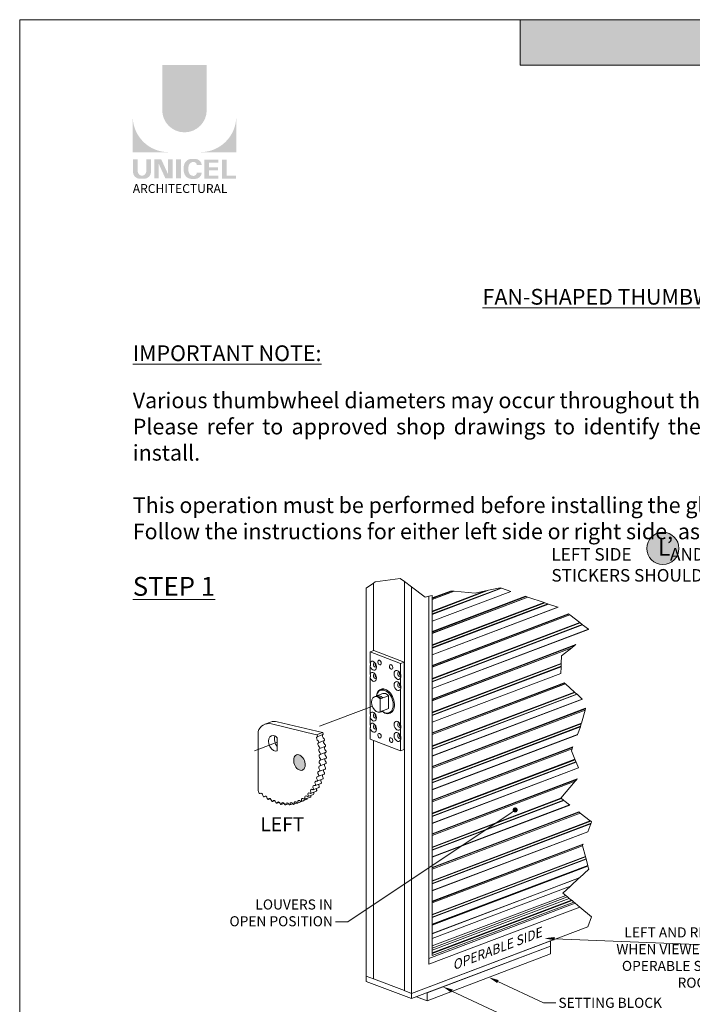
# Model space of a CAD drawing. Extents: x -54 to 133, y -173 to -42.
# Drawn here: x 9 to 14, y -148 to -142 of the extents above; entities that cross this region are included whole.
import ezdxf
from ezdxf import colors
from ezdxf.entities.mleader import LeaderData, LeaderLine
from ezdxf.math import Vec2, Vec3

# ---------------------------------------------------------------- set-up
doc = ezdxf.new("R2010")
doc.units = 0
doc.header["$LTSCALE"] = 0.375
doc.header["$MEASUREMENT"] = 0
doc.linetypes.add('DASHED2', pattern=[0.375, 0.25, -0.125])
doc.layers.get('0').update_dxf_attribs({"linetype": 'CONTINUOUS', "lineweight": 0})
doc.layers.get('DEFPOINTS').update_dxf_attribs({"linetype": 'CONTINUOUS', "lineweight": 5})
for name, color, linetype, lineweight in [('Catalogue Texte Anglais', 7, 'CONTINUOUS', 5), ('Tweak Trail (ANSI)', 7, 'CONTINUOUS', 13), ('Visible (ANSI)', 7, 'CONTINUOUS', 25), ('Visible Narrow (ANSI)', 7, 'CONTINUOUS', 18)]:
    doc.layers.add(name, color=color, linetype=linetype, lineweight=lineweight)
doc.styles.add('Arial_Regular', font='txt', dxfattribs={"height": 0.3})
doc.styles.get("Standard").update_dxf_attribs({"font": 'arial.ttf', "height": 0.08})
doc.styles.add('STYLUS BT', font='arial.ttf', dxfattribs={"height": 0.1})
doc.styles.add('T_ISO_0.5', font='arial.ttf', dxfattribs={"height": 0.06})

# ---------------------------------------------------------------- blocks, each defined once
blk = doc.blocks.new('_Dot')
at = {"color": 0, "linetype": 'ByBlock', "lineweight": -2}
blk.add_line((-0.5, 0), (-1, 0), dxfattribs=at)
at = {"color": 0, "linetype": 'ByBlock', "const_width": 0.5}
blk.add_lwpolyline([(-0.25, 0, 1), (0.25, 0, 1)], format="xyb", close=True, dxfattribs=at)

msp = doc.modelspace()

# ---------------------------------------------------------------- hatches: boundary and pattern name
at = {"ltscale": 0.15, "true_color": 0x009ada}
h = msp.add_hatch(color=142, dxfattribs=at)
h.dxf.hatch_style = 1
h.paths.add_polyline_path([(17.97102093, -142.38252268), (12.65442864, -142.38252268), (12.65442864, -142.09366343), (17.97102093, -142.09366343)])
h = msp.add_hatch(color=142, dxfattribs=at)
h.dxf.hatch_style = 1
h.paths.add_polyline_path([(10.37760031, -142.66871115, 1), (10.66083951, -142.66871115), (10.66083951, -142.38251832), (10.37760031, -142.38251832)])
h.paths.add_polyline_path([(10.18998276, -142.93646404), (10.41444132, -142.93646404, -0.395205667), (10.18998276, -142.71892099)])
h.paths.add_polyline_path([(10.84845706, -142.93646404), (10.84845706, -142.71892099, -0.395205667), (10.6239985, -142.93646404)])
at = {"ltscale": 0.15}
h = msp.add_hatch(color=256, dxfattribs=at)
h.dxf.hatch_style = 1
edge = h.paths.add_edge_path()
edge.add_arc((10.26291972, -143.06241757), 0.04322173, 273.103604499, 355.76958489, ccw=False)
edge.add_line((10.26525982, -143.1055759), (10.24899164, -143.1055759))
edge.add_line((10.24899164, -143.1055759), (10.23272347, -143.1055759))
edge.add_arc((10.23506356, -143.06241757), 0.04322173, 184.230415114, 266.896395504, ccw=False)
edge.add_line((10.19195959, -143.06560593), (10.19195959, -142.98293278))
edge.add_line((10.19195959, -142.98293278), (10.22236567, -142.98293278))
edge.add_line((10.22236567, -142.98293278), (10.22236567, -143.06263409))
edge.add_arc((10.24899164, -143.05922531), 0.02684329, 187.295596826, 352.704403174)
edge.add_line((10.27561761, -143.06263409), (10.27561761, -142.98293278))
edge.add_line((10.27561761, -142.98293278), (10.30602369, -142.98293278))
edge.add_line((10.30602369, -142.98293278), (10.30602369, -143.06560593))
h.paths.add_polyline_path([(10.37193017, -142.98293278), (10.41434824, -143.07549666), (10.41434824, -142.98293278), (10.44308821, -142.98293278), (10.44308821, -143.10338842), (10.39803376, -143.10338842), (10.35561568, -143.01082454), (10.35561568, -143.10301168), (10.32827723, -143.10301168), (10.32827723, -142.98293278)])
h.paths.add_polyline_path([(10.46573764, -143.10329814), (10.46573764, -142.98293278), (10.49667285, -142.98293278), (10.49667285, -143.10338299)])
edge = h.paths.add_edge_path()
edge.add_line((10.58775611, -143.1066594), (10.56013835, -143.1066594))
edge.add_arc((10.56536318, -143.05683022), 0.05010236, 190.93709651, 264.014135135, ccw=False)
edge.add_arc((10.61096057, -143.04288437), 0.0976477, 159.884202839, 193.896439216, ccw=False)
edge.add_arc((10.56536318, -143.02893853), 0.05010236, 95.985865262, 156.924863819, ccw=False)
edge.add_line((10.56013835, -142.97910935), (10.58775611, -142.97910935))
edge.add_arc((10.58763603, -143.02040996), 0.04130079, 3.319302385, 89.833416541, ccw=False)
edge.add_line((10.62886753, -143.01801863), (10.59778417, -143.01801863))
edge.add_arc((10.57615532, -143.01994284), 0.02171428, 5.083943108, 89.423523456)
edge.add_arc((10.57616751, -143.02872081), 0.03049184, 89.61236611, 162.097187227)
edge.add_arc((10.61051562, -143.04288437), 0.06759378, 159.622105625, 200.377908747)
edge.add_arc((10.57616751, -143.05704794), 0.03049184, 197.902844505, 270.388772563)
edge.add_arc((10.57615532, -143.06582591), 0.02171428, 270.578079647, 354.916059874)
edge.add_line((10.59778417, -143.06775012), (10.62886753, -143.06775012))
edge.add_arc((10.58763603, -143.06535879), 0.04130079, 270.166583479, 356.680697615, ccw=False)
h.paths.add_polyline_path([(10.67585918, -143.03354407), (10.67585918, -143.00300338), (10.73515314, -143.00300338), (10.73515314, -142.98401629), (10.67783602, -142.98401629), (10.64492396, -142.98401629), (10.64492396, -143.10437623), (10.73515314, -143.10437623), (10.73515314, -143.08538914), (10.67585918, -143.08538914), (10.67585918, -143.05253116), (10.73151056, -143.05253116), (10.73151056, -143.03354407)])
h.paths.add_polyline_path([(10.78860822, -143.08536505), (10.78860822, -142.98401629), (10.757673, -142.98401629), (10.757673, -143.10437623), (10.84648022, -143.10437623), (10.84648022, -143.08536505)])
at = {"lineweight": 9, "ltscale": 0.15, "true_color": 0x1b9306}
h = msp.add_hatch(color=84, dxfattribs=at)
h.dxf.hatch_style = 1
edge = h.paths.add_edge_path()
edge.add_ellipse((11.25052454, -146.81952721), major_axis=(0.0184348, -0.04865591), ratio=0.6543887026, start_angle=-179.960220463, end_angle=180)
at = {"layer": 'Catalogue Texte Anglais', "ltscale": 0.15, "true_color": 0x1b9306}
h = msp.add_hatch(color=84, dxfattribs=at)
h.dxf.hatch_style = 1
edge = h.paths.add_edge_path()
edge.add_arc((13.56193891, -145.45734656), 0.10239681, 0, 360)

# ---------------------------------------------------------------- linework, layer by layer
at = {"color": 142, "ltscale": 0.15, "true_color": 0x009ada}
for p, q in [((12.65442864, -142.38252268), (12.65442864, -142.09366343)), ((17.97102093, -142.38252268), (12.65442864, -142.38252268))]:
    msp.add_line(p, q, dxfattribs=at)
at = {"lineweight": 0}
for p, q in [((11.72156178, -145.67813934), (11.6752102, -145.70968945)), ((11.73275834, -145.67051818), (11.72156178, -145.67813934)), ((11.72156178, -146.10746225), (11.72156178, -145.67813934)), ((11.72156178, -145.67813934), (11.72156178, -146.10746225)), ((11.89162884, -145.64776179), (11.73275834, -145.67051818)), ((11.91778348, -145.66734125), (11.89162884, -145.64776179)), ((11.91778348, -148.27077302), (11.91778348, -145.66734125)), ((11.96413506, -145.70204022), (11.91778348, -145.66734125)), ((12.05049935, -145.76669285), (11.96413506, -145.70204022)), ((11.96413506, -145.70204022), (11.96413506, -148.28833475)), ((11.6752102, -148.1788666), (11.6752102, -145.70968945)), ((12.07450976, -145.7608663), (12.05049935, -145.76669285)), ((12.09492377, -145.75591247), (12.07450976, -145.7608663)), ((12.07450976, -145.7608663), (12.07450976, -148.10205995)), ((12.53070552, -145.70927695), (12.09492377, -145.8743864)), ((12.09492377, -145.87723331), (12.53469634, -145.71061182)), ((12.45378989, -145.72390371), (12.09492377, -145.85987128)), ((12.09492377, -145.85664165), (12.43397537, -145.72818143)), ((12.09492377, -145.77264998), (12.21182137, -145.7283597)), ((12.09492377, -145.77570943), (12.21835211, -145.72894477)), ((12.09492377, -145.78281055), (12.23351029, -145.73030275)), ((12.23456632, -145.73039735), (12.09492377, -145.78330527)), ((12.09492377, -145.91976583), (12.59431864, -145.73055457)), ((12.59571929, -145.73102307), (12.09492377, -145.920765)), ((12.09492377, -148.04802167), (12.09492377, -145.75591247)), ((12.09492377, -145.98699577), (12.68856193, -145.76207752)), ((12.09492377, -145.99005522), (12.69285068, -145.76351204)), ((12.21182137, -145.7283597), (12.21835211, -145.72894477)), ((12.23351029, -145.73030275), (12.21835211, -145.72894477)), ((12.23351029, -145.73030275), (12.23456632, -145.73039735)), ((12.36824036, -145.74237282), (12.23456632, -145.73039735)), ((12.43397537, -145.72818143), (12.36824036, -145.74237282)), ((12.43397537, -145.72818143), (12.45378989, -145.72390371)), ((12.52711087, -145.7080746), (12.45378989, -145.72390371)), ((12.53070552, -145.70927695), (12.52711087, -145.7080746)), ((12.53070552, -145.70927695), (12.53469634, -145.71061182)), ((12.53469634, -145.71061182), (12.59431864, -145.73055457)), ((12.59431864, -145.73055457), (12.59571929, -145.73102307)), ((12.68856193, -145.76207752), (12.69285068, -145.76351204)), ((12.70280507, -145.76684164), (12.69285068, -145.76351204)), ((12.09492377, -145.99715634), (12.70280507, -145.76684164)), ((12.70349857, -145.7670736), (12.09492377, -145.99765106)), ((12.09492377, -146.07098744), (12.8063019, -145.80145975)), ((12.81082921, -145.80297407), (12.09492377, -146.07421707)), ((12.83117657, -145.80977995), (12.09492377, -146.08873219)), ((12.09492377, -146.09157911), (12.8351674, -145.81111482)), ((12.70280507, -145.76684164), (12.70349857, -145.7670736)), ((12.8063019, -145.80145975), (12.70349857, -145.7670736)), ((12.8063019, -145.80145975), (12.81082921, -145.80297407)), ((12.83117657, -145.80977995), (12.81082921, -145.80297407)), ((12.83117657, -145.80977995), (12.8351674, -145.81111482)), ((12.8351674, -145.81111482), (12.8947897, -145.83105758)), ((12.09492377, -146.13411162), (12.8947897, -145.83105758)), ((12.89619034, -145.83152607), (12.09492377, -146.13511079)), ((12.09492377, -146.20134157), (12.96144086, -145.87303466)), ((12.09492377, -146.20440101), (12.96408168, -145.87509355)), ((12.09492377, -146.21150214), (12.97021116, -145.87987233)), ((12.97063819, -145.88020525), (12.09492377, -146.21199685)), ((12.8947897, -145.83105758), (12.89619034, -145.83152607)), ((12.96144086, -145.87303466), (12.96408168, -145.87509355)), ((12.97021116, -145.87987233), (12.96408168, -145.87509355)), ((12.97021116, -145.87987233), (12.97063819, -145.88020525)), ((13.03393997, -145.92955779), (12.97063819, -145.88020525)), ((12.09492377, -146.28533323), (13.03393997, -145.92955779)), ((13.03672769, -145.93173121), (12.09492377, -146.28856287)), ((13.0492567, -145.94149932), (12.09492377, -146.30307798)), ((12.09492377, -146.3059249), (13.05171407, -145.94341518)), ((13.03393997, -145.92955779), (13.03672769, -145.93173121)), ((13.0492567, -145.94149932), (13.03672769, -145.93173121)), ((13.0492567, -145.94149932), (13.05171407, -145.94341518)), ((13.05171407, -145.94341518), (13.08842687, -145.97203791)), ((12.09492377, -146.34845741), (13.08842687, -145.97203791)), ((13.08928933, -145.97271031), (12.09492377, -146.34945658)), ((13.08842687, -145.97203791), (13.08928933, -145.97271031)), ((12.09492377, -146.41568736), (13.00849345, -146.06955312)), ((12.09492377, -146.4187468), (13.00091379, -146.07548435)), ((12.98332103, -146.08925104), (13.00091379, -146.07548435)), ((13.00849345, -146.06955312), (13.00091379, -146.07548435)), ((11.72310683, -146.10687686), (11.7001628, -146.11556991)), ((11.7001628, -146.18487191), (11.7001628, -146.11556991)), ((11.7001628, -146.11556991), (11.89329439, -146.18874382)), ((11.91623842, -146.18005076), (11.72310683, -146.10687686)), ((12.09492377, -146.42584793), (12.98332103, -146.08925104)), ((12.98209539, -146.09021013), (12.09492377, -146.42634264)), ((12.91544686, -146.18879838), (12.91793683, -146.14041549)), ((12.91793683, -146.14041549), (12.98209539, -146.09021013)), ((12.98332103, -146.08925104), (12.98209539, -146.09021013)), ((11.89329439, -146.18874382), (11.91623842, -146.18005076)), ((11.89329439, -146.18874382), (11.89329439, -146.25804581)), ((11.91623842, -146.73613654), (11.91623842, -146.18005076)), ((12.09492377, -146.49967903), (12.91544686, -146.18879838)), ((12.91527734, -146.19209223), (12.09492377, -146.50290866)), ((12.91451548, -146.206896), (12.91527734, -146.19209223)), ((12.91544686, -146.18879838), (12.91527734, -146.19209223)), ((11.7001628, -146.25564647), (11.7001628, -146.20803832)), ((12.91451548, -146.206896), (12.09492377, -146.51742377)), ((12.09492377, -146.52027069), (12.91436606, -146.20979953)), ((12.09492377, -146.5628032), (12.91213364, -146.25317787)), ((12.9120812, -146.25419691), (12.09492377, -146.56380237)), ((12.91213364, -146.25317787), (12.9120812, -146.25419691)), ((12.91436606, -146.20979953), (12.91213364, -146.25317787)), ((12.91451548, -146.206896), (12.91436606, -146.20979953)), ((11.7001628, -146.50841273), (11.7001628, -146.27881288)), ((11.89329439, -146.28121223), (11.89329439, -146.32882037)), ((12.09492377, -146.63003315), (12.9336783, -146.31224495)), ((12.09492377, -146.63309259), (12.93609108, -146.31439024)), ((12.09492377, -146.64019372), (12.94169127, -146.31936956)), ((12.94208142, -146.31971646), (12.09492377, -146.64068843)), ((12.9336783, -146.31224495), (12.93609108, -146.31439024)), ((12.94169127, -146.31936956), (12.93609108, -146.31439024)), ((12.94169127, -146.31936956), (12.94208142, -146.31971646)), ((12.99991691, -146.37114007), (12.94208142, -146.31971646)), ((11.74310831, -146.39487496), (11.77989988, -146.38093534)), ((11.76577019, -146.36014799), (11.77735809, -146.35575756)), ((11.89329439, -146.35198678), (11.89329439, -146.58158663)), ((12.09492377, -146.71402482), (12.99991691, -146.37114007)), ((13.0024639, -146.37340469), (12.09492377, -146.71725445)), ((13.013911, -146.38358272), (12.09492377, -146.73176956)), ((12.09492377, -146.73461648), (13.01615617, -146.38557898)), ((12.99991691, -146.37114007), (13.0024639, -146.37340469)), ((13.013911, -146.38358272), (13.0024639, -146.37340469)), ((13.013911, -146.38358272), (13.01615617, -146.38557898)), ((13.01615617, -146.38557898), (13.04969871, -146.41540286)), ((11.72736808, -146.40083864), (11.7328368, -146.39876664)), ((11.76423768, -146.41480783), (11.81676948, -146.39490453)), ((12.09492377, -146.77714899), (13.04969871, -146.41540286)), ((13.05048669, -146.41610348), (12.09492377, -146.77814817)), ((13.04969871, -146.41540286), (13.05048669, -146.41610348)), ((11.78136272, -146.49160807), (11.81676948, -146.47539313)), ((11.81996173, -146.50317847), (11.83154963, -146.49878804)), ((12.09492377, -146.84437894), (13.07075641, -146.47465444)), ((12.09492377, -146.84743838), (13.06978733, -146.47808106)), ((12.09492377, -146.85453951), (13.06753804, -146.48603439)), ((13.06738134, -146.48658848), (12.09492377, -146.85503423)), ((13.044152, -146.56872602), (13.06738134, -146.48658848)), ((13.06753804, -146.48603439), (13.06738134, -146.48658848)), ((13.06753804, -146.48603439), (13.06978733, -146.47808106)), ((13.07075641, -146.47465444), (13.06978733, -146.47808106)), ((11.7001628, -146.57918728), (11.7001628, -146.53157914)), ((12.09492377, -146.92837061), (13.044152, -146.56872602)), ((13.04312902, -146.57234324), (12.09492377, -146.93160024)), ((13.03853135, -146.58860032), (13.04312902, -146.57234324)), ((13.044152, -146.56872602), (13.04312902, -146.57234324)), ((11.7001628, -146.67165569), (11.7001628, -146.6023537)), ((11.89329439, -146.60475304), (11.89329439, -146.65236119)), ((13.03853135, -146.58860032), (12.09492377, -146.94611535)), ((12.09492377, -146.94896227), (13.03762958, -146.5917889)), ((12.09492377, -146.99149479), (13.01899799, -146.64138057)), ((13.01899799, -146.64138057), (13.01855661, -146.64254698)), ((13.03723153, -146.59319641), (13.01899799, -146.64138057)), ((13.03762958, -146.5917889), (13.03723153, -146.59319641)), ((13.03853135, -146.58860032), (13.03762958, -146.5917889)), ((11.89329439, -146.74482959), (11.7001628, -146.67165569)), ((11.72156178, -148.19642833), (11.72156178, -146.67976336)), ((11.72156178, -146.67976336), (11.72156178, -148.19642833)), ((11.89329439, -146.6755276), (11.89329439, -146.74482959)), ((13.01855661, -146.64254698), (12.09492377, -146.99249396)), ((11.91623842, -146.73613654), (11.89329439, -146.74482959)), ((12.09492377, -147.05872473), (12.98929926, -146.71986281)), ((12.09492377, -147.06178418), (12.98794775, -146.72343431)), ((12.09492377, -147.0688853), (12.98481084, -146.73172395)), ((12.9845923, -146.73230147), (12.09492377, -147.06938002)), ((12.98011872, -146.74412339), (12.9845923, -146.73230147)), ((13.00268117, -146.79878432), (12.98011872, -146.74412339)), ((12.98481084, -146.73172395), (12.9845923, -146.73230147)), ((12.98481084, -146.73172395), (12.98794775, -146.72343431)), ((12.98929926, -146.71986281), (12.98794775, -146.72343431)), ((12.09492377, -147.1427164), (13.00268117, -146.79878432)), ((13.00383398, -146.80157718), (12.09492377, -147.14594603)), ((13.00901511, -146.81412926), (12.09492377, -147.16046115)), ((12.09492377, -147.16330806), (13.01003131, -146.81659115)), ((13.00268117, -146.79878432), (13.00383398, -146.80157718)), ((13.00901511, -146.81412926), (13.00383398, -146.80157718)), ((13.00901511, -146.81412926), (13.01003131, -146.81659115)), ((13.01003131, -146.81659115), (13.02521318, -146.85337154)), ((12.09492377, -147.20584058), (13.02521318, -146.85337154)), ((13.02556984, -146.85423559), (12.09492377, -147.20683975)), ((13.02521318, -146.85337154), (13.02556984, -146.85423559)), ((12.09492377, -147.27307052), (13.01806495, -146.92330982)), ((12.09492377, -147.27612997), (13.01415049, -146.92785238)), ((12.09492377, -147.28323109), (13.00506483, -146.93839589)), ((13.00443185, -146.93913043), (12.09492377, -147.28372581)), ((12.91235864, -147.04597733), (13.00443185, -146.93913043)), ((13.00506483, -146.93839589), (13.00443185, -146.93913043)), ((13.00506483, -146.93839589), (13.01415049, -146.92785238)), ((13.01806495, -146.92330982), (13.01415049, -146.92785238)), ((12.09492377, -147.35706219), (12.91355678, -147.04689766)), ((12.91637248, -147.04906047), (12.09492377, -147.36029182)), ((12.92902727, -147.05878093), (12.09492377, -147.37480694)), ((12.09492377, -147.37765385), (12.93150931, -147.06068744)), ((12.91355678, -147.04689766), (12.91235864, -147.04597733)), ((12.91355678, -147.04689766), (12.91637248, -147.04906047)), ((12.92902727, -147.05878093), (12.91637248, -147.04906047)), ((12.92902727, -147.05878093), (12.93150931, -147.06068744)), ((12.93150931, -147.06068744), (12.96859065, -147.08917054)), ((12.09492377, -147.42018637), (12.96859065, -147.08917054)), ((12.96946176, -147.08983967), (12.09492377, -147.42118554)), ((12.09492377, -147.48741631), (13.02720407, -147.13419297)), ((12.09492377, -147.49047576), (13.0298714, -147.13624182)), ((12.09492377, -147.49757688), (13.03606241, -147.14099729)), ((13.03649372, -147.14132859), (12.09492377, -147.4980716)), ((12.96859065, -147.08917054), (12.96946176, -147.08983967)), ((13.02720407, -147.13419297), (13.0298714, -147.13624182)), ((13.03606241, -147.14099729), (13.0298714, -147.13624182)), ((13.03606241, -147.14099729), (13.03649372, -147.14132859)), ((13.10043094, -147.19044037), (13.03649372, -147.14132859)), ((12.09492377, -147.57140798), (13.10043094, -147.19044037)), ((13.10324665, -147.19260318), (12.09492377, -147.57463761)), ((13.10043094, -147.19044037), (13.10324665, -147.19260318)), ((13.10884616, -147.19690431), (13.10324665, -147.19260318)), ((13.10519832, -147.20637884), (13.10884616, -147.19690431)), ((13.10519832, -147.20637884), (12.09492377, -147.58915273)), ((12.09492377, -147.59199964), (13.10391501, -147.20971198)), ((12.09492377, -147.63453216), (13.08474258, -147.25950857)), ((13.08429218, -147.26067839), (12.09492377, -147.63553133)), ((13.08474258, -147.25950857), (13.08429218, -147.26067839)), ((13.10391501, -147.20971198), (13.08474258, -147.25950857)), ((13.10519832, -147.20637884), (13.10391501, -147.20971198)), ((12.09492377, -147.7017621), (13.05443724, -147.33822063)), ((12.09492377, -147.70482155), (13.05305813, -147.34180259)), ((12.09492377, -147.71192267), (13.05120772, -147.34960481)), ((13.05132702, -147.35005432), (12.09492377, -147.71241739)), ((13.050737, -147.34783128), (13.05305813, -147.34180259)), ((13.05120772, -147.34960481), (13.050737, -147.34783128)), ((13.05120772, -147.34960481), (13.05132702, -147.35005432)), ((13.06901306, -147.4166898), (13.05132702, -147.35005432)), ((13.05443724, -147.33822063), (13.05305813, -147.34180259)), ((12.09492377, -147.78575377), (13.06901306, -147.4166898)), ((13.06979193, -147.41962433), (12.09492377, -147.78898341)), ((13.07329244, -147.43281317), (12.09492377, -147.80349852)), ((12.09492377, -147.80634544), (13.07397901, -147.43539996)), ((13.06901306, -147.4166898), (13.06979193, -147.41962433)), ((13.07329244, -147.43281317), (13.06979193, -147.41962433)), ((13.07329244, -147.43281317), (13.07397901, -147.43539996)), ((13.07397901, -147.43539996), (13.08423628, -147.47404618)), ((12.09492377, -147.84887795), (13.08423628, -147.47404618)), ((13.08447725, -147.47495406), (12.09492377, -147.84987712)), ((12.09492377, -147.85461102), (13.08561889, -147.47925542)), ((13.03192164, -147.55276153), (13.09079523, -147.49875826)), ((13.08423628, -147.47404618), (13.08447725, -147.47495406)), ((13.08447725, -147.47495406), (13.08561889, -147.47925542)), ((13.09079523, -147.49875826), (13.08561889, -147.47925542)), ((13.03192164, -147.55276153), (12.09492377, -147.90777227)), ((12.09492377, -147.9084712), (13.03062347, -147.55395232)), ((12.97456055, -147.60537743), (13.03062347, -147.55395232)), ((13.03192164, -147.55276153), (13.03062347, -147.55395232)), ((12.09492377, -147.93865514), (12.97456055, -147.60537743)), ((12.92625684, -147.64968523), (12.97456055, -147.60537743)), ((12.09492377, -147.98665303), (12.94438641, -147.66480773)), ((12.95637265, -147.67480587), (12.09492377, -148.00119252)), ((12.96690149, -147.68358834), (12.09492377, -148.01396417)), ((12.98107123, -147.6954078), (12.09492377, -148.03115228)), ((12.98444937, -147.69822563), (12.09492377, -148.03525002)), ((12.94438641, -147.66480773), (12.92625684, -147.64968523)), ((12.95637265, -147.67480587), (12.94438641, -147.66480773)), ((12.95637265, -147.67480587), (12.96690149, -147.68358834)), ((12.98107123, -147.6954078), (12.96690149, -147.68358834)), ((12.98444937, -147.69822563), (12.98107123, -147.6954078)), ((12.98444937, -147.69822563), (12.99497821, -147.7070081)), ((13.00419518, -147.71469629), (12.07450976, -148.06693648)), ((12.07450976, -148.10205995), (13.03315068, -147.73884907)), ((12.99497821, -147.7070081), (12.09492377, -148.04802167)), ((13.00419518, -147.71469629), (12.99497821, -147.7070081)), ((13.03315068, -147.73884907), (13.00419518, -147.71469629)), ((13.10719525, -147.8006122), (13.03315068, -147.73884907)), ((13.08420259, -147.86396239), (13.10719525, -147.8006122)), ((11.96413506, -148.28833475), (13.08420259, -147.86396239)), ((12.84713269, -147.95378368), (11.96413506, -148.28833475)), ((12.84713269, -147.95378368), (12.84713269, -147.98688102)), ((12.84713269, -147.98688102), (11.96413506, -148.32143209)), ((12.06224591, -148.28425975), (12.84713269, -147.98688102)), ((12.84713269, -147.98688102), (12.84713269, -148.03721297)), ((12.84713269, -148.03721297), (12.06224591, -148.3345917)), ((11.72156178, -148.19642833), (11.6752102, -148.1788666)), ((11.67521038, -148.17886667), (11.67521038, -148.211964)), ((11.91778348, -148.27077302), (11.72156178, -148.19642833)), ((11.96413506, -148.32143209), (11.67521038, -148.211964)), ((11.91684552, -148.27041764), (11.96413506, -148.28833475)), ((11.96413506, -148.28833475), (11.96413506, -148.32143209)), ((12.06224591, -148.3345917), (11.99582407, -148.30942572)), ((12.06224591, -148.28425975), (12.06224591, -148.3345917))]:
    msp.add_line(p, q, dxfattribs=at)
at = {"lineweight": 0, "ltscale": 0.15}
for p, q in [((11.76423768, -146.41480783), (11.76423768, -146.49815045)), ((11.81676948, -146.39490453), (11.81676948, -146.47539313)), ((11.76966194, -146.49609524), (11.76488649, -146.49789293))]:
    msp.add_line(p, q, dxfattribs=at)
at = {"lineweight": 9, "ltscale": 0.15}
for p, q in [((11.03033575, -146.5761596), (11.06591422, -146.56269208)), ((10.98786653, -146.6219778), (10.98786653, -146.99718774)), ((11.10964355, -146.66277336), (11.10964355, -146.74611598))]:
    msp.add_line(p, q, dxfattribs=at)
at = {"lineweight": 0, "ltscale": 0.15}
msp.add_lwpolyline([(11.81676948, -146.47539313), (11.78136272, -146.49160807, -0.078792625), (11.77460076, -146.49349549, -0.0637586631), (11.76977889, -146.49605122), (11.76423787, -146.49815038)], format="xyb", dxfattribs=at)
at = {"lineweight": 9, "ltscale": 0.15}
for points in [[(11.35956826, -146.64329492), (11.07168242, -146.57358667, 0.4000881901), (10.98786653, -146.6219778)], [(11.39635983, -146.62935529), (11.10847399, -146.55964705, 0.1557368058), (11.06591422, -146.56269208, 0.1557368058)]]:
    msp.add_lwpolyline(points, format="xyb", dxfattribs=at)
at = {"lineweight": 0, "extrusion": (0, 0, -1)}
for centre, major_axis, start_param, end_param in [((11.71947596, -146.20377251), (0.01064477, -0.02809527), 2.5253197307, 7.9491057056), ((11.73149993, -146.19921685), (-0.00540754, 0.0142724), 2.6490278278, 6.775750133), ((11.74241999, -146.19507945), (-0.00540754, 0.0142724), 3.8401984343, 5.5845795265), ((11.71947596, -146.27454706), (0.01064477, -0.02809527), 2.5253197307, 7.9491057056), ((11.73149993, -146.26999141), (-0.00540754, 0.0142724), 2.6490278278, 6.775750133), ((11.74241999, -146.265854), (-0.00540754, 0.0142724), 3.8401984343, 5.5845795265), ((11.87398123, -146.26231163), (-0.01064477, 0.02809527), 2.5253197307, 7.9491057056), ((11.88600521, -146.25775597), (-0.00540754, 0.0142724), 2.5897057569, 6.775750133), ((11.89692526, -146.25361857), (-0.00540754, 0.0142724), 3.8023249861, 5.5845795265), ((11.87398123, -146.33308618), (-0.01064477, 0.02809527), 2.5253197307, 7.9491057056), ((11.88600521, -146.32853053), (-0.00540754, 0.0142724), 2.5897057569, 6.775750133), ((11.89692526, -146.32439312), (-0.00540754, 0.0142724), 3.8023249861, 5.5845795265), ((11.76154311, -146.44353087), (0.0184348, -0.04865591), 2.9795854183, 4.1912401292), ((11.79672859, -146.43019975), (0.02903118, -0.07662347), 2.2588048468, 7.1715815728), ((11.79286596, -146.43166323), (-0.02709577, 0.07151524), 5.4606388186, 10.2517347698), ((11.80445386, -146.4272728), (-0.02903118, 0.07662347), 5.8777629352, 6.2060743366), ((11.80445386, -146.4272728), (-0.02709577, 0.07151524), 0, 0.3743019322), ((11.79833468, -146.42959124), (-0.0184348, 0.04865591), 0, 1.0496474756), ((11.74580288, -146.44949454), (0.0184348, -0.04865591), 0, 4.1912401292), ((11.7512716, -146.44742255), (-0.0184348, 0.04865591), 0, 1.0496474756), ((11.71947596, -146.52731333), (0.01064477, -0.02809527), 2.5253197307, 7.9491057056), ((11.73149993, -146.52275767), (0.00540754, -0.0142724), 5.7906204814, 9.9173427866), ((11.74241999, -146.51862027), (-0.00540754, 0.0142724), 3.8401984343, 5.5845795265), ((11.80445386, -146.4272728), (0.02903118, -0.07662347), 0.0771109706, 0.405422372), ((11.80445386, -146.4272728), (0.02709577, -0.07151524), 5.908883375, 6.2831853072), ((11.71947596, -146.59808788), (0.01064477, -0.02809527), 2.5253197307, 7.9491057056), ((11.73149993, -146.59353222), (0.00540754, -0.0142724), 5.7906204814, 9.9173427866), ((11.87398123, -146.58585245), (-0.01064477, 0.02809527), 2.5253197307, 7.9491057056), ((11.88600521, -146.58129679), (0.00540754, -0.0142724), 5.7312984105, 9.9173427866), ((11.89692526, -146.57715939), (-0.00540754, 0.0142724), 3.8023249861, 5.5845795265), ((11.74241999, -146.58939482), (-0.00540754, 0.0142724), 3.8401984343, 5.5845795265), ((11.87398123, -146.656627), (-0.01064477, 0.02809527), 2.5253197307, 7.9491057056), ((11.88600521, -146.65207134), (0.00540754, -0.0142724), 5.7312984105, 9.9173427866), ((11.89692526, -146.64793394), (-0.00540754, 0.0142724), 3.8023249861, 5.5845795265), ((11.41609406, -146.74803824), (0.00246941, -0.00651763), 3.8882480079, 6.2831853072), ((11.41609406, -146.82004617), (0.00246941, -0.00651763), 4.0786475626, 6.2831853072), ((11.41740451, -146.78453871), (0.00246941, -0.00651763), 3.9834477852, 6.2831853072)]:
    msp.add_ellipse(centre, major_axis=major_axis, ratio=0.6543887026, start_param=start_param, end_param=end_param, dxfattribs=at)
for centre in [(11.76003359, -146.18375175), (11.8334236, -146.21155783), (11.76003359, -146.64884168), (11.8334236, -146.67664776)]:
    msp.add_ellipse(centre, major_axis=(-0.00550586, 0.0145319), ratio=0.6543887026, dxfattribs=at)
at = {"lineweight": 0}
for points in [[(11.7001628, -146.18487191), (11.70440427, -146.1948481), (11.7001628, -146.20803832)], [(11.7001628, -146.25564647), (11.70440427, -146.26562266), (11.7001628, -146.27881288)], [(11.89329439, -146.28121223), (11.89753586, -146.26802201), (11.89329439, -146.25804581)], [(11.89329439, -146.35198678), (11.89753586, -146.33879656), (11.89329439, -146.32882037)], [(11.7001628, -146.50841273), (11.70440427, -146.51838892), (11.7001628, -146.53157914)], [(11.7001628, -146.57918728), (11.70440427, -146.58916348), (11.7001628, -146.6023537)], [(11.89329439, -146.60475304), (11.89753586, -146.59156282), (11.89329439, -146.58158663)], [(11.89329439, -146.6755276), (11.89753586, -146.66233738), (11.89329439, -146.65236119)]]:
    msp.add_rational_spline(points, [1, 1.1, 1], degree=2, dxfattribs=at)
at = {"layer": 'Catalogue Texte Anglais', "lineweight": 0}
for p, q in [((12.68856193, -145.76207752), (12.69285068, -145.76351204)), ((12.70280507, -145.76684164), (12.69285068, -145.76351204)), ((12.70280507, -145.76684164), (12.70349857, -145.7670736))]:
    msp.add_line(p, q, dxfattribs=at)
at = {"layer": 'Catalogue Texte Anglais', "ltscale": 0.15}
msp.add_circle((13.56193891, -145.45734656), 0.10239681, dxfattribs=at)
at = {"layer": 'DEFPOINTS', "color": 3, "ltscale": 0.15}
msp.add_lwpolyline([(9.47107776, -153.09358851), (17.97102093, -153.09358851), (17.97102093, -142.09366205), (9.47107776, -142.09366205)], close=True, dxfattribs=at)
at = {"layer": 'Tweak Trail (ANSI)', "linetype": 'DASHED2', "lineweight": 0, "ltscale": 10}
msp.add_line((11.71175967, -146.46239287), (11.37849367, -146.58866104), dxfattribs=at)
at = {"layer": 'Tweak Trail (ANSI)', "lineweight": 0}
msp.add_line((11.10964355, -146.69052326), (10.96354736, -146.74587634), dxfattribs=at)
at = {"layer": 'Visible (ANSI)', "lineweight": 9}
for p, q in [((11.414644, -146.71739296), (11.37785244, -146.73133259)), ((11.41856347, -146.75455588), (11.3817719, -146.7684955)), ((11.41856347, -146.82656381), (11.3817719, -146.84050343)), ((11.41987391, -146.79105634), (11.38308235, -146.80499597)), ((11.414644, -146.8607567), (11.37785244, -146.87469633)), ((11.38770243, -146.95242765), (11.35091086, -146.96636727)), ((11.39914329, -146.92397488), (11.36235173, -146.93791451)), ((11.40815101, -146.89332537), (11.37135944, -146.907265)), ((11.00791164, -147.01404953), (10.99902332, -147.01741714)), ((11.35795678, -147.00173451), (11.32116522, -147.01567414)), ((11.37393202, -146.97842601), (11.33714045, -146.99236563)), ((11.03629075, -147.03347624), (11.02544854, -147.03758415)), ((11.06517087, -147.04984787), (11.05249165, -147.05465179)), ((11.09428614, -147.06301781), (11.07990776, -147.06846551)), ((11.1233681, -147.07286859), (11.10744857, -147.0789002)), ((11.15214799, -147.07931305), (11.13486467, -147.08586137)), ((11.2347794, -147.0775233), (11.213901, -147.08543373)), ((11.27517182, -147.06425214), (11.23838025, -147.07819177)), ((11.29834063, -147.05354308), (11.26154906, -147.06748271)), ((11.31998917, -147.03946389), (11.2831976, -147.05340352)), ((11.33992139, -147.02214208), (11.30312982, -147.0360817)), ((11.18035896, -147.08229517), (11.16190778, -147.08928597)), ((11.2077382, -147.08179073), (11.188333, -147.08914299))]:
    msp.add_line(p, q, dxfattribs=at)
at = {"layer": 'Visible (ANSI)', "lineweight": 9, "extrusion": (0, 0, -1)}
for centre, major_axis, start_param, end_param in [((11.39667389, -146.6359113), (0.00246941, -0.00651763), 3.6026486757, 6.1101785416), ((11.09120875, -146.69746007), (0.0184348, -0.04865591), 0, 4.1912401292), ((11.12800032, -146.68352044), (-0.0184348, 0.04865591), 4.1887910705, 5.6672045359), ((11.36935325, -146.66822052), (-0.00491595, 0.01297491), 3.6978484531, 6.1101785416), ((11.35988232, -146.64985093), (0.00246941, -0.00651763), 3.6026486757, 6.1101785416), ((11.37724453, -146.70638405), (-0.00491595, 0.01297491), 3.7930482305, 6.205378319), ((11.36889004, -146.68732614), (0.00246941, -0.00651763), 3.6978484531, 6.205378319), ((11.40614482, -146.65428089), (-0.00491595, 0.01297491), 3.6978484531, 6.1101785416), ((11.4140361, -146.69244442), (-0.00491595, 0.01297491), 3.7930482305, 6.205378319), ((11.4056816, -146.67338651), (0.00246941, -0.00651763), 3.6978484531, 6.205378319), ((11.25052454, -146.81952721), (0.0184348, -0.04865591), 3.1415926536, 9.4240836769), ((11.38254542, -146.7443886), (-0.00491595, 0.01297491), 3.8882480079, 6.3005780964), ((11.37538303, -146.72481495), (0.00246941, -0.00651763), 3.7930482305, 6.3005780964), ((11.37930249, -146.76197787), (0.00246941, -0.00651763), 3.8882480079, 6.3957778738), ((11.41933699, -146.73044897), (-0.00491595, 0.01297491), 3.8882480079, 6.2618669348), ((11.42199949, -146.76795036), (-0.00491595, 0.01297491), 3.9834477852, 6.1451445833), ((11.4121746, -146.71087533), (0.00246941, -0.00651763), 3.7930482305, 6.2831853072), ((11.38520792, -146.78188999), (-0.00491595, 0.01297491), 3.9834477852, 6.3957778738), ((11.38520792, -146.8185486), (-0.00491595, 0.01297491), 4.0786475626, 6.4909776511), ((11.37930249, -146.8339858), (0.00246941, -0.00651763), 4.0786475626, 6.5861774285), ((11.38061294, -146.79847834), (0.00246941, -0.00651763), 3.9834477852, 6.4909776511), ((11.41933699, -146.84009281), (-0.00491595, 0.01297491), 4.17384734, 5.9110856646), ((11.42199949, -146.80460897), (-0.00491595, 0.01297491), 4.0786475626, 6.0282637415), ((11.37724453, -146.88802018), (-0.00491595, 0.01297491), 4.2690471174, 6.6813772059), ((11.38254542, -146.85403244), (-0.00491595, 0.01297491), 4.17384734, 6.5861774285), ((11.37538303, -146.8681787), (0.00246941, -0.00651763), 4.17384734, 6.6813772059), ((11.4140361, -146.87408055), (0.00491595, -0.01297491), 1.1274544638, 2.6518701722), ((11.4056816, -146.88680774), (0.00246941, -0.00651763), 4.2690471174, 6.2831853072), ((11.4121746, -146.85423907), (0.00246941, -0.00651763), 4.17384734, 6.2831853072), ((11.35894306, -146.95029245), (-0.00491595, 0.01297491), 4.4594466721, 6.8717767607), ((11.36935325, -146.920204), (-0.00491595, 0.01297491), 4.3642468948, 6.7765769833), ((11.35988232, -146.93139688), (0.00246941, -0.00651763), 4.3642468948, 6.8717767607), ((11.36889004, -146.90074737), (0.00246941, -0.00651763), 4.2690471174, 6.7765769833), ((11.39573462, -146.93635282), (0.00491595, -0.01297491), 1.3178540186, 2.4146261181), ((11.38523302, -146.94591002), (0.00246941, -0.00651763), 4.4594466721, 6.2831853072), ((11.40614482, -146.90626437), (0.00491595, -0.01297491), 1.2226542412, 2.5336414238), ((11.39667389, -146.91745725), (0.00246941, -0.00651763), 4.3642468948, 6.2831853072), ((10.9818164, -147.00500387), (-0.00491595, 0.01297491), 7.4725060497, 8.3949731988), ((10.99655392, -147.01089951), (0.00246941, -0.00651763), 5.8874433329, 8.3949731988), ((11.00828569, -147.02702244), (-0.00491595, 0.01297491), 5.8874433329, 8.2997734214), ((11.31365045, -147.02537021), (-0.00491595, 0.01297491), 4.7450460043, 7.1573760928), ((11.31869581, -147.00915651), (0.00246941, -0.00651763), 4.6498462269, 7.1573760928), ((11.33096497, -147.00311474), (-0.00491595, 0.01297491), 4.6498462269, 7.0621763154), ((11.33467105, -146.985848), (0.00246941, -0.00651763), 4.5546464495, 7.0621763154), ((11.34610822, -146.97801305), (-0.00491595, 0.01297491), 4.5546464495, 6.966976538), ((11.33745198, -147.01562445), (0.00246941, -0.00651763), 4.7450460043, 6.2831853072), ((11.35044202, -147.01143059), (0.00491595, -0.01297491), 1.6034533507, 2.0505865679), ((11.34844145, -146.95984964), (0.00246941, -0.00651763), 4.4594466721, 6.966976538), ((11.36775654, -146.98917511), (0.00491595, -0.01297491), 1.5082535733, 2.1733684437), ((11.35548738, -146.99521688), (0.00246941, -0.00651763), 4.6498462269, 6.2831853072), ((11.38289978, -146.96407342), (0.00491595, -0.01297491), 1.4130537959, 2.2946166284), ((11.37146262, -146.97190837), (0.00246941, -0.00651763), 4.5546464495, 6.2831853072), ((11.02297913, -147.03106651), (0.00246941, -0.00651763), 5.7922435555, 8.2997734214), ((11.03550595, -147.04597828), (-0.00491595, 0.01297491), 5.7922435555, 8.204573644), ((11.05002224, -147.04813416), (0.00246941, -0.00651763), 5.6970437781, 8.204573644), ((11.06323067, -147.06169971), (-0.00491595, 0.01297491), 5.6970437781, 8.1093738666), ((11.07743835, -147.06194788), (0.00246941, -0.00651763), 5.6018440007, 8.1093738666), ((11.09120875, -147.07404436), (-0.00491595, 0.01297491), 5.6018440007, 8.0141740892), ((11.10497916, -147.07238257), (0.00246941, -0.00651763), 5.5066442233, 8.0141740892), ((11.11918684, -147.08290044), (-0.00491595, 0.01297491), 5.5066442233, 7.9189743119), ((11.14691155, -147.08818775), (-0.00491595, 0.01297491), 5.411444446, 7.8237745345), ((11.17413181, -147.08985839), (-0.00491595, 0.01297491), 5.3162446686, 7.7285747571), ((11.20060111, -147.08789725), (-0.00491595, 0.01297491), 5.2210448912, 7.6333749797), ((11.2114316, -147.0789161), (0.00246941, -0.00651763), 5.1258451138, 7.6333749797), ((11.22607973, -147.08232208), (-0.00491595, 0.01297491), 5.1258451138, 7.5381752023), ((11.23591085, -147.07167414), (0.00246941, -0.00651763), 5.0306453364, 7.5381752023), ((11.25033694, -147.07318337), (-0.00491595, 0.01297491), 5.0306453364, 7.4429754249), ((11.25907965, -147.06096508), (0.00246941, -0.00651763), 4.9354455591, 7.4429754249), ((11.27315306, -147.06056389), (-0.00491595, 0.01297491), 4.9354455591, 7.3477756476), ((11.27270241, -147.05773451), (0.00246941, -0.00651763), 5.5468567103, 6.2831853072), ((11.28072819, -147.04688589), (0.00246941, -0.00651763), 4.8402457817, 7.3477756476), ((11.29432147, -147.04457791), (-0.00491595, 0.01297491), 4.8402457817, 7.2525758702), ((11.29587122, -147.04702545), (0.00246941, -0.00651763), 4.9354455591, 6.2831853072), ((11.30066041, -147.02956407), (0.00246941, -0.00651763), 4.7450460043, 7.2525758702), ((11.30994463, -147.04662426), (0.00491595, -0.01297491), 1.7938529055, 1.7988640458), ((11.31751976, -147.03294626), (0.00246941, -0.00651763), 4.8402457817, 6.2831853072), ((11.33111303, -147.03063828), (0.00491595, -0.01297491), 1.6986531281, 1.9259061716), ((11.13239526, -147.07934374), (0.00246941, -0.00651763), 5.411444446, 7.9189743119), ((11.15943838, -147.08276834), (0.00246941, -0.00651763), 5.3162446686, 7.8237745345), ((11.18586359, -147.08262536), (0.00246941, -0.00651763), 5.2210448912, 7.7285747571)]:
    msp.add_ellipse(centre, major_axis=major_axis, ratio=0.6543887026, start_param=start_param, end_param=end_param, dxfattribs=at)
at = {"layer": 'Visible Narrow (ANSI)', "lineweight": 9}
for p, q in [((11.39635983, -146.62935529), (11.35956826, -146.64329492)), ((11.39984064, -146.64205345), (11.36304907, -146.65599308)), ((11.40847506, -146.67975882), (11.37168349, -146.69369844))]:
    msp.add_line(p, q, dxfattribs=at)

# ---------------------------------------------------------------- texts
at = {"ltscale": 0.15, "insert": (10.19038775, -143.13977942), "char_height": 0.0563525771, "attachment_point": 1, "style": 'Arial_Regular'}
msp.add_mtext_dynamic_manual_height_columns('ARCHITECTURAL', width=0.6258964491, gutter_width=0.37487912, heights=[0], dxfattribs=at)
at = {"layer": 'Catalogue Texte Anglais', "color": 142, "ltscale": 0.15, "true_color": 0x009ada, "attachment_point": 1}
for s, width, insert, char_height, style in [('\\pxqc;{\\H1.0779x;\\L\\C256;FAN-SHAPED THUMBWHEEL OPERATORS}', 8.4999431733, (9.47107776, -143.80652735), 0.0927738961, 'STYLUS BT'), ('{\\L\\C256;STEP 1}', 1.4292616924, (10.19038775, -145.63877132), 0.12, 'T_ISO_0.5')]:
    msp.add_mtext_dynamic_manual_height_columns(s, width=width, gutter_width=0.3, heights=[0], dxfattribs=dict(at, insert=insert, char_height=char_height, style=style))
at = {"layer": 'Catalogue Texte Anglais', "ltscale": 0.15, "attachment_point": 1, "style": 'T_ISO_0.5'}
for s, width, insert, char_height in [('{\\H1.25x;\\LIMPORTANT NOTE:\\P\\H0.8x;\\P\\pxqj;\\H1.25x;\\lVarious thumbwheel diameters may occur throughout this order.\\PPlease refer to approved shop drawings to identify the proper thumbwheel diameter size to install.\\P\\pq*;\\H1x;\\PThis operation must be performed before installing the glass units in their respective openings.\\PFollow the instructions for either left side or right side, as required.}', 6.0753655252, (10.19038775, -144.16539432), 0.08), ('LEFT', 1.4292616924, (11.00135649, -147.16729319), 0.09)]:
    msp.add_mtext_dynamic_manual_height_columns(s, width=width, gutter_width=0.3, heights=[0], dxfattribs=dict(at, insert=insert, char_height=char_height))
at = {"layer": 'Catalogue Texte Anglais', "lineweight": 0, "ltscale": 0.15, "attachment_point": 1, "style": 'T_ISO_0.5'}
for s, width, insert, char_height in [('L', 0.1470734698, (13.53128623, -145.3991496), 0.1053), ('\\pxql,t21;LEFT SIDE          AND RIGHT SIDE          STICKERS SHOULD BE FACING OUT', 2.1005841031, (12.85309139, -145.45522896), 0.08)]:
    msp.add_mtext_dynamic_manual_height_columns(s, width=width, gutter_width=0.3, heights=[0], dxfattribs=dict(at, insert=insert, char_height=char_height))
at = {"layer": 'Catalogue Texte Anglais', "lineweight": 0, "ltscale": 0.15, "insert": (12.2111663, -148.08447472), "char_height": 0.06, "attachment_point": 1, "rotation": 20.885280902, "style": 'T_ISO_0.5'}
msp.add_mtext_dynamic_manual_height_columns('{\\Q21;OPERABLE SIDE}', width=0.7647799767, gutter_width=0.3, heights=[0], dxfattribs=at)

# ---------------------------------------------------------------- leaders
at = {"layer": 'Catalogue Texte Anglais', "ltscale": 0.15}
ml = msp.add_multileader_mtext('Standard', dxfattribs=at)
ml.set_content('LOUVERS IN \\POPEN POSITION', color=256)
ml.set_leader_properties(color=30, linetype='ByLayer', lineweight=-1)
ml.set_arrow_properties(name='DOT')
ml.build(insert=Vec2(0, 0))
ml.multileader.update_dxf_attribs({"text_right_attachment_type": 3, "dogleg_length": 0.1, "arrow_head_size": 0.032, "scale": 0.8})
ctx = ml.context
ctx.base_point, ctx.scale, ctx.char_height, ctx.arrow_head_size, ctx.landing_gap_size, ctx.plane_origin = Vec3(10.75322021, -147.72312247), 0.8, 0.064, 0.032, 0.016, Vec3(9.58336576, -147.66079359)
ctx.right_attachment, ctx.text_align_type = 3, 2
notes = []
notes.append((ctx, [(0, (1, 1, 0), (11.55900465, -147.83205926), (-1, 0), 0.08, [(0, [(12.62279391, -147.12120805)], 0, [])])]))
ctx.mtext.insert, ctx.mtext.alignment, ctx.mtext.flow_direction = Vec3(11.46300465, -147.69057677), 3, 5
at = {"layer": 'Catalogue Texte Anglais', "lineweight": 0, "ltscale": 0.15}
ml = msp.add_multileader_mtext('Standard', dxfattribs=at)
ml.set_content('LEFT AND RIGHT SIDES WHEN VIEWED FROM THE OPERABLE SIDE OF THE ROOM', color=256)
ml.set_leader_properties(color=30, linetype='ByLayer', lineweight=-1)
ml.build(insert=Vec2(0, 0))
ml.multileader.update_dxf_attribs({"text_left_attachment_type": 2, "text_right_attachment_type": 2, "dogleg_length": 0.1, "arrow_head_size": 0.064, "scale": 0.8})
ctx = ml.context
ctx.base_point, ctx.scale, ctx.char_height, ctx.arrow_head_size, ctx.landing_gap_size, ctx.plane_origin = Vec3(13.09484134, -148.00911396), 0.8, 0.064, 0.064, 0.016, Vec3(12.92673049, -147.87354257)
ctx.left_attachment, ctx.right_attachment, ctx.text_align_type = 2, 2, 1
notes.append((ctx, [(0, (1, 1, 0), (14.55289319, -148.00911396), (-1, 0), 0.08, [(0, [(12.8089922, -147.937788)], 0, []), (1, [(14.72898662, -147.93282083)], 0, [])])]))
ctx.mtext.insert, ctx.mtext.width, ctx.mtext.alignment, ctx.mtext.flow_direction = Vec3(13.78386726, -147.86822083), 1.3476886344, 2, 5
ml = msp.add_multileader_mtext('Standard', dxfattribs=at)
ml.set_content('SETTING BLOCK', color=256)
ml.set_leader_properties(color=30, linetype='ByLayer', lineweight=-1)
ml.build(insert=Vec2(0, 0))
ml.multileader.update_dxf_attribs({"text_right_attachment_type": 3, "dogleg_length": 0.1, "arrow_head_size": 0.064, "scale": 0.8})
ctx = ml.context
ctx.base_point, ctx.scale, ctx.char_height, ctx.arrow_head_size, ctx.landing_gap_size, ctx.plane_origin = Vec3(12.88184582, -148.34870992), 0.8, 0.064, 0.064, 0.016, Vec3(12.4546893, -148.18590233)
ctx.right_attachment = 3
notes.append((ctx, [(1, (1, 1, 0), (12.80184582, -148.34870992), (1, 0), 0.08, [(0, [(12.4546893, -148.18590233)], 0, [])])]))
ctx.mtext.insert, ctx.mtext.flow_direction = Vec3(12.89784582, -148.31616422), 5
ml = msp.add_multileader_mtext('Standard', dxfattribs=at)
ml.set_content('METAL PLATE', color=256)
ml.set_leader_properties(color=30, linetype='ByLayer', lineweight=-1)
ml.build(insert=Vec2(0, 0))
ml.multileader.update_dxf_attribs({"text_right_attachment_type": 3, "dogleg_length": 0.1, "arrow_head_size": 0.064, "scale": 0.8})
ctx = ml.context
ctx.base_point, ctx.scale, ctx.char_height, ctx.arrow_head_size, ctx.landing_gap_size, ctx.plane_origin = Vec3(12.76216786, -148.48965923), 0.8, 0.064, 0.064, 0.016, Vec3(12.16716296, -148.34802356)
ctx.right_attachment = 3
notes.append((ctx, [(1, (1, 1, 0), (12.68216786, -148.48965923), (1, 0), 0.08, [(0, [(12.16288588, -148.24612917)], 0, [])])]))
ctx.mtext.insert, ctx.mtext.flow_direction = Vec3(12.77816786, -148.4576374), 5
for ctx, leaders in notes:
    for number, flags, end, landing, length, lines in leaders:
        leader = LeaderData()
        leader.index, (leader.has_last_leader_line, leader.has_dogleg_vector, leader.attachment_direction) = number, flags
        leader.last_leader_point, leader.dogleg_vector, leader.dogleg_length = Vec3(end), Vec3(landing), length
        for number, points, colour, breaks in lines:
            line = LeaderLine()
            line.index, line.vertices, line.color, line.breaks = number, Vec3.list(points), colors.encode_raw_color(colour), breaks
            leader.lines.append(line)
        ctx.leaders.append(leader)

doc.saveas('drawing.dxf')
